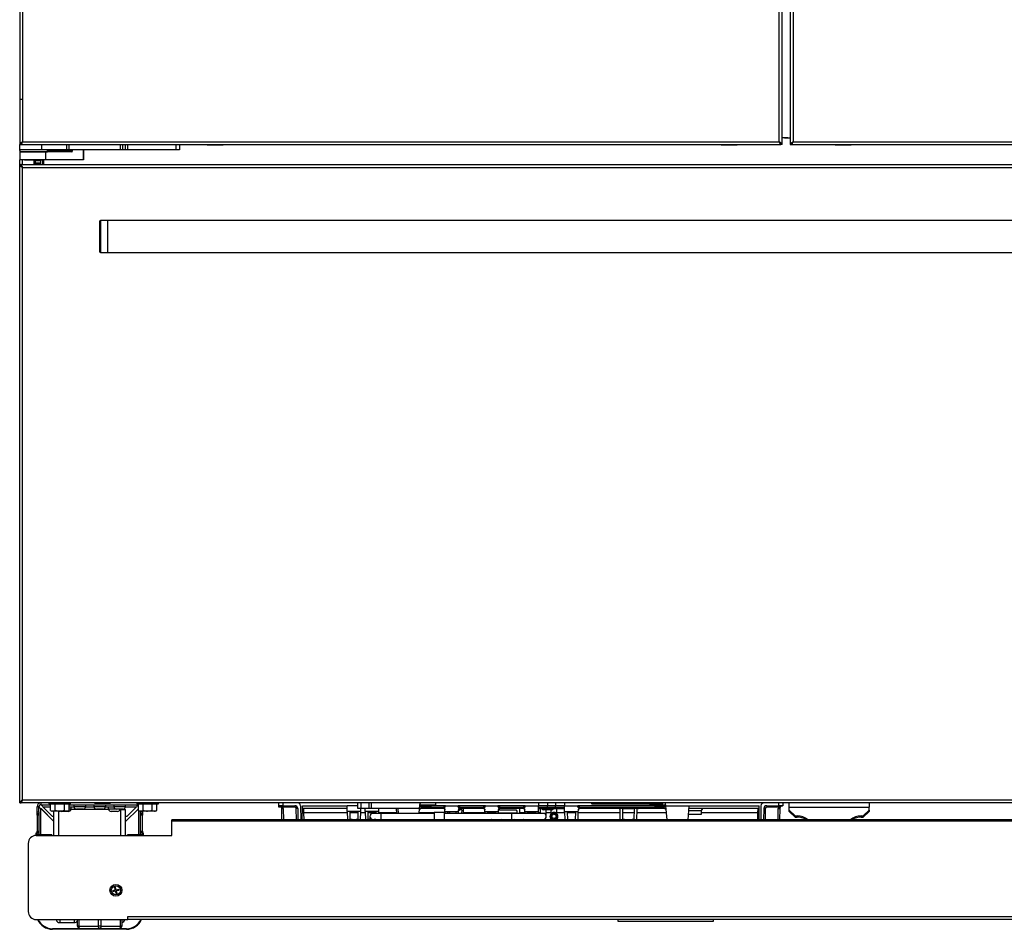
# Model space of a CAD drawing. Units: inches. Extents: x 14 to 143, y 18 to 143.
# Drawn here: x 54 to 85, y 18 to 46 of the extents above; entities that cross this region are included whole.
import ezdxf

# ---------------------------------------------------------------- set-up
doc = ezdxf.new("R2010")
doc.units = ezdxf.units.IN
doc.header["$MEASUREMENT"] = 0

msp = doc.modelspace()

# ---------------------------------------------------------------- linework, layer by layer
at = {"color": 7, "linetype": 'Continuous', "lineweight": 25}
for p, q in [((54.06, 92.813), (54.06, 42.188)), ((77.932, 42.19), (77.932, 92.811)), ((78.189, 92.811), (78.189, 42.19)), ((54.149, 92.724), (54.149, 42.277)), ((77.843, 42.277), (77.843, 92.724)), ((78.278, 92.724), (78.278, 42.277)), ((54.067, 43.617), (54.15, 43.617)), ((54.124, 42.24), (54.12, 42.243)), ((54.149, 42.277), (77.843, 42.277)), ((78.11, 42.402), (77.934, 42.402)), ((78.011, 42.402), (78.187, 42.402)), ((78.278, 42.277), (101.972, 42.277)), ((54.06, 42.188), (54.096, 42.188)), ((54.06, 42.024), (54.06, 42.188)), ((54.75, 42.024), (54.06, 42.024)), ((54.061, 42.024), (54.061, 41.964)), ((54.061, 41.999), (54.061, 42.024)), ((54.061, 41.964), (54.936, 41.964)), ((54.061, 41.964), (54.061, 41.959)), ((54.061, 41.959), (54.061, 41.709)), ((54.873, 41.959), (54.061, 41.959)), ((54.098, 42.199), (54.098, 42.188)), ((54.098, 42.188), (77.894, 42.188)), ((54.75, 42.024), (54.75, 42.188)), ((55.539, 42.024), (54.75, 42.024)), ((54.873, 41.959), (54.873, 41.709)), ((55.696, 41.959), (54.873, 41.959)), ((54.936, 41.964), (54.936, 42.024)), ((55.539, 42.024), (55.539, 42.188)), ((55.596, 42.024), (55.539, 42.024)), ((55.596, 42.188), (55.596, 42.024)), ((57.213, 42.024), (55.596, 42.024)), ((55.663, 41.999), (55.663, 42.024)), ((55.71, 41.999), (55.663, 41.999)), ((55.71, 41.999), (55.71, 42.024)), ((56.056, 41.709), (56.056, 42.024)), ((57.213, 42.024), (57.213, 42.188)), ((57.276, 42.024), (57.213, 42.024)), ((57.276, 42.188), (57.276, 42.024)), ((57.37, 42.024), (57.276, 42.024)), ((57.37, 42.024), (57.37, 42.188)), ((57.435, 42.024), (57.37, 42.024)), ((57.435, 42.188), (57.435, 42.024)), ((58.96, 42.024), (57.435, 42.024)), ((58.96, 42.024), (58.96, 42.188)), ((59.06, 42.024), (58.96, 42.024)), ((59.06, 42.188), (59.06, 42.024)), ((59.935, 42.188), (59.935, 42.183)), ((59.935, 42.183), (60.435, 42.183)), ((60.435, 42.183), (60.435, 42.188)), ((76.028, 42.188), (76.028, 42.183)), ((76.028, 42.183), (76.528, 42.183)), ((76.528, 42.183), (76.528, 42.188)), ((77.894, 42.188), (77.894, 42.198)), ((77.896, 42.188), (77.894, 42.188)), ((77.932, 42.188), (77.896, 42.188)), ((78.19, 42.188), (78.226, 42.188)), ((78.226, 42.188), (78.227, 42.188)), ((78.227, 42.188), (78.227, 42.201)), ((78.227, 42.188), (102.023, 42.188)), ((79.594, 42.188), (79.594, 42.183)), ((79.594, 42.183), (80.094, 42.183)), ((80.094, 42.183), (80.094, 42.188)), ((54.061, 41.563), (54.061, 41.709)), ((54.873, 41.709), (54.061, 41.709)), ((54.211, 41.709), (54.211, 41.705)), ((54.786, 41.705), (54.211, 41.705)), ((54.515, 41.705), (54.515, 41.563)), ((54.55, 41.684), (54.55, 41.705)), ((54.714, 41.684), (54.55, 41.684)), ((54.55, 41.684), (54.55, 41.621)), ((54.714, 41.705), (54.714, 41.684)), ((54.714, 41.684), (54.714, 41.621)), ((54.786, 41.705), (54.786, 41.709)), ((54.811, 41.709), (54.811, 41.563)), ((56.055, 41.709), (54.873, 41.709)), ((56.055, 41.709), (56.056, 41.709)), ((54.061, 21.563), (54.061, 41.563)), ((54.061, 41.563), (54.097, 41.563)), ((54.099, 41.563), (54.097, 41.563)), ((54.099, 41.552), (54.099, 41.563)), ((54.099, 41.563), (102.023, 41.563)), ((54.15, 21.652), (54.15, 41.474)), ((54.15, 41.474), (101.972, 41.474)), ((54.55, 41.621), (54.714, 41.621)), ((54.55, 41.601), (54.55, 41.621)), ((54.714, 41.601), (54.55, 41.601)), ((54.55, 41.601), (54.55, 41.563)), ((54.711, 41.563), (54.711, 41.575)), ((54.714, 41.621), (54.714, 41.601)), ((54.714, 41.601), (54.714, 41.575)), ((56.561, 39.783), (56.561, 39.775)), ((56.811, 39.813), (56.591, 39.813)), ((99.311, 39.813), (56.811, 39.813)), ((56.811, 39.813), (56.811, 38.813)), ((56.811, 39.813), (56.811, 39.804)), ((56.811, 39.804), (56.811, 38.813)), ((56.561, 39.775), (56.561, 38.843)), ((56.591, 38.813), (56.811, 38.813)), ((56.811, 38.813), (99.311, 38.813)), ((101.972, 21.652), (54.15, 21.652)), ((54.061, 21.563), (54.097, 21.563)), ((54.097, 21.563), (54.099, 21.563)), ((54.099, 21.574), (54.099, 21.563)), ((102.023, 21.563), (54.099, 21.563)), ((54.664, 21.443), (54.604, 21.443)), ((54.604, 21.282), (54.604, 21.443)), ((54.604, 21.282), (54.664, 21.282)), ((54.604, 21.229), (54.604, 21.282)), ((54.664, 21.282), (54.664, 21.443)), ((54.664, 21.282), (54.664, 21.229)), ((54.724, 21.563), (54.724, 21.503)), ((54.724, 21.503), (55.028, 21.503)), ((54.726, 21.381), (54.728, 21.381)), ((54.726, 21.381), (55.129, 20.977)), ((54.728, 21.381), (55.129, 20.98)), ((54.784, 21.443), (55.08, 21.147)), ((54.978, 21.563), (54.978, 21.536)), ((54.978, 21.536), (55.654, 21.536)), ((55.028, 21.328), (55.028, 21.536)), ((55.028, 21.328), (55.066, 21.306)), ((55.028, 21.328), (55.1, 21.306)), ((55.1, 21.306), (55.066, 21.306)), ((55.316, 21.306), (55.1, 21.306)), ((55.129, 20.544), (55.129, 21.306)), ((55.172, 21.328), (55.172, 21.536)), ((55.533, 21.306), (55.316, 21.306)), ((55.585, 21.295), (55.385, 21.295)), ((55.461, 21.328), (55.461, 21.536)), ((55.461, 21.328), (55.533, 21.306)), ((55.566, 21.306), (55.533, 21.306)), ((55.566, 21.306), (55.605, 21.328)), ((55.605, 21.328), (55.605, 21.536)), ((55.605, 21.503), (57.778, 21.503)), ((55.758, 21.428), (55.605, 21.428)), ((55.671, 21.362), (55.605, 21.362)), ((55.654, 21.536), (55.654, 21.563)), ((55.671, 21.362), (55.671, 21.428)), ((55.755, 21.503), (55.755, 21.437)), ((56.128, 21.437), (55.755, 21.437)), ((56.041, 21.37), (55.841, 21.37)), ((56.383, 21.428), (56.125, 21.428)), ((56.128, 21.437), (56.128, 21.503)), ((56.38, 21.503), (56.38, 21.437)), ((56.753, 21.437), (56.38, 21.437)), ((56.402, 21.563), (56.402, 21.558)), ((56.402, 21.558), (56.902, 21.558)), ((56.666, 21.37), (56.466, 21.37)), ((57.008, 21.428), (56.75, 21.428)), ((56.753, 21.437), (56.753, 21.503)), ((56.836, 21.428), (56.836, 21.362)), ((57.209, 21.362), (56.836, 21.362)), ((56.902, 21.558), (56.902, 21.563)), ((57.123, 21.295), (56.923, 21.295)), ((57.005, 21.503), (57.005, 21.437)), ((57.378, 21.437), (57.005, 21.437)), ((57.291, 21.37), (57.091, 21.37)), ((57.209, 21.362), (57.209, 21.37)), ((57.244, 21.354), (57.229, 21.354)), ((57.229, 21.354), (57.229, 21.353)), ((57.229, 21.353), (57.378, 21.353)), ((57.244, 21.37), (57.244, 21.354)), ((57.378, 21.437), (57.378, 21.503)), ((57.778, 21.379), (57.378, 20.98)), ((57.778, 21.377), (57.378, 20.977)), ((57.378, 20.544), (57.378, 21.353)), ((57.427, 21.147), (57.723, 21.443)), ((57.728, 21.563), (57.728, 21.536)), ((57.728, 21.536), (58.404, 21.536)), ((57.778, 21.328), (57.778, 21.536)), ((57.778, 21.328), (57.816, 21.306)), ((57.778, 21.328), (57.85, 21.306)), ((57.85, 21.306), (57.816, 21.306)), ((57.843, 21.306), (57.843, 21.282)), ((57.843, 21.282), (57.903, 21.282)), ((57.843, 21.229), (57.843, 21.282)), ((58.066, 21.306), (57.85, 21.306)), ((57.903, 21.306), (57.903, 21.282)), ((57.903, 21.282), (57.903, 21.229)), ((57.922, 21.328), (57.922, 21.536)), ((58.283, 21.306), (58.066, 21.306)), ((58.211, 21.328), (58.211, 21.536)), ((58.211, 21.328), (58.283, 21.306)), ((58.316, 21.306), (58.283, 21.306)), ((58.316, 21.306), (58.355, 21.328)), ((58.355, 21.328), (58.355, 21.536)), ((58.404, 21.536), (58.404, 21.563)), ((62.175, 21.473), (62.175, 21.563)), ((62.3, 21.473), (62.175, 21.473)), ((62.175, 21.46), (62.175, 21.473)), ((62.175, 21.423), (62.175, 21.46)), ((62.258, 21.423), (62.175, 21.423)), ((62.274, 21.033), (62.268, 21.384)), ((62.3, 21.563), (62.3, 21.473)), ((62.3, 21.473), (62.678, 21.473)), ((62.678, 21.428), (62.305, 21.428)), ((62.678, 21.473), (62.678, 21.428)), ((62.768, 21.384), (62.774, 21.033)), ((62.856, 21.474), (62.864, 21.033)), ((62.909, 21.033), (62.916, 21.473)), ((64.317, 21.383), (62.915, 21.383)), ((62.916, 21.473), (64.315, 21.473)), ((64.653, 21.473), (64.315, 21.473)), ((64.319, 21.291), (64.315, 21.473)), ((64.74, 21.291), (64.319, 21.291)), ((64.319, 21.291), (64.323, 21.033)), ((64.405, 21.291), (64.405, 21.291)), ((64.41, 21.044), (64.405, 21.291)), ((64.405, 21.291), (64.405, 21.291)), ((64.653, 21.291), (64.649, 21.044)), ((64.653, 21.383), (64.653, 21.563)), ((64.753, 21.383), (64.653, 21.383)), ((64.653, 21.291), (64.653, 21.291)), ((64.653, 21.291), (64.653, 21.291)), ((64.735, 21.033), (64.74, 21.291)), ((64.74, 21.291), (64.741, 21.383)), ((64.753, 21.383), (64.753, 21.563)), ((65.007, 21.383), (64.753, 21.383)), ((64.883, 21.291), (64.881, 21.383)), ((65.304, 21.291), (64.883, 21.291)), ((64.883, 21.291), (64.887, 21.033)), ((64.974, 21.044), (64.969, 21.291)), ((65.007, 21.383), (65.007, 21.563)), ((65.073, 21.383), (65.007, 21.383)), ((65.073, 21.383), (65.073, 21.563)), ((66.584, 21.383), (65.073, 21.383)), ((65.217, 21.291), (65.216, 21.233)), ((65.303, 21.233), (65.304, 21.291)), ((65.304, 21.291), (65.305, 21.383)), ((65.871, 21.233), (65.858, 21.383)), ((66.571, 21.233), (66.584, 21.383)), ((66.584, 21.383), (66.6, 21.563)), ((66.594, 21.5), (66.595, 21.5)), ((66.601, 21.563), (66.595, 21.5)), ((66.595, 21.5), (67.079, 21.503)), ((66.838, 21.473), (66.619, 21.473)), ((66.632, 21.424), (66.625, 21.383)), ((67.33, 21.383), (66.625, 21.383)), ((66.634, 21.445), (66.632, 21.424)), ((66.632, 21.424), (67.388, 21.424)), ((66.634, 21.445), (66.634, 21.473)), ((66.838, 21.445), (66.634, 21.445)), ((66.838, 21.445), (66.838, 21.473)), ((67.392, 21.473), (66.991, 21.473)), ((67.084, 21.563), (67.079, 21.503)), ((67.33, 21.383), (67.328, 21.424)), ((67.388, 21.424), (67.328, 21.424)), ((67.376, 21.278), (67.375, 21.347)), ((67.804, 21.278), (67.376, 21.278)), ((67.376, 21.278), (67.377, 21.233)), ((67.388, 21.424), (67.392, 21.473)), ((67.388, 21.424), (67.388, 21.424)), ((67.392, 21.473), (67.788, 21.473)), ((67.467, 21.233), (67.466, 21.278)), ((67.714, 21.278), (67.713, 21.233)), ((68.642, 21.473), (67.788, 21.473)), ((67.792, 21.424), (67.788, 21.473)), ((67.852, 21.424), (67.792, 21.424)), ((67.792, 21.424), (68.638, 21.424)), ((67.792, 21.424), (67.792, 21.424)), ((67.803, 21.233), (67.804, 21.278)), ((67.804, 21.278), (67.805, 21.347)), ((67.852, 21.424), (67.85, 21.383)), ((68.58, 21.383), (67.85, 21.383)), ((67.962, 21.303), (67.962, 21.383)), ((68.58, 21.383), (68.578, 21.424)), ((68.638, 21.424), (68.578, 21.424)), ((68.626, 21.278), (68.625, 21.347)), ((69.054, 21.278), (68.626, 21.278)), ((68.626, 21.278), (68.627, 21.233)), ((68.638, 21.424), (68.642, 21.473)), ((68.638, 21.424), (68.638, 21.424)), ((68.642, 21.473), (69.038, 21.473)), ((68.717, 21.233), (68.716, 21.278)), ((68.946, 21.238), (68.946, 21.278)), ((68.964, 21.278), (68.963, 21.233)), ((69.892, 21.473), (69.038, 21.473)), ((69.042, 21.424), (69.038, 21.473)), ((69.102, 21.424), (69.042, 21.424)), ((69.042, 21.424), (69.888, 21.424)), ((69.042, 21.424), (69.042, 21.424)), ((69.053, 21.233), (69.054, 21.278)), ((69.054, 21.278), (69.055, 21.347)), ((69.066, 21.34), (69.606, 21.34)), ((69.102, 21.424), (69.1, 21.383)), ((69.83, 21.383), (69.1, 21.383)), ((69.636, 21.238), (69.636, 21.296)), ((69.726, 21.238), (69.726, 21.383)), ((69.83, 21.383), (69.828, 21.424)), ((69.888, 21.424), (69.828, 21.424)), ((69.876, 21.278), (69.875, 21.347)), ((70.304, 21.278), (69.876, 21.278)), ((69.876, 21.278), (69.877, 21.233)), ((69.888, 21.424), (69.892, 21.473)), ((69.888, 21.424), (69.888, 21.424)), ((69.892, 21.473), (70.308, 21.473)), ((69.967, 21.233), (69.966, 21.278)), ((70.214, 21.278), (70.213, 21.233)), ((70.303, 21.233), (70.304, 21.278)), ((70.304, 21.278), (70.308, 21.473)), ((70.306, 21.383), (70.582, 21.383)), ((70.307, 21.424), (70.591, 21.424)), ((70.308, 21.563), (70.308, 21.473)), ((70.59, 21.473), (70.308, 21.473)), ((70.363, 21.383), (70.363, 21.233)), ((70.597, 21.34), (70.471, 21.34)), ((70.55, 21.139), (70.55, 21.34)), ((70.582, 21.383), (70.604, 21.383)), ((70.59, 21.563), (70.59, 21.473)), ((70.84, 21.473), (70.59, 21.473)), ((70.591, 21.424), (70.59, 21.473)), ((70.591, 21.424), (70.839, 21.424)), ((70.722, 21.34), (70.597, 21.34)), ((70.604, 21.383), (70.628, 21.383)), ((70.628, 21.383), (70.802, 21.383)), ((70.697, 21.34), (70.697, 21.222)), ((70.802, 21.383), (70.826, 21.383)), ((70.826, 21.383), (70.848, 21.383)), ((70.839, 21.424), (70.84, 21.473)), ((70.839, 21.424), (71.123, 21.424)), ((70.84, 21.563), (70.84, 21.473)), ((71.122, 21.473), (70.84, 21.473)), ((70.848, 21.383), (71.124, 21.383)), ((70.885, 21.222), (70.885, 21.383)), ((71.122, 21.563), (71.122, 21.473)), ((71.126, 21.278), (71.122, 21.473)), ((71.122, 21.473), (71.538, 21.473)), ((71.554, 21.278), (71.126, 21.278)), ((71.126, 21.278), (71.13, 21.033)), ((71.221, 21.033), (71.216, 21.278)), ((71.464, 21.278), (71.46, 21.033)), ((71.542, 21.424), (71.538, 21.473)), ((73.889, 21.473), (71.538, 21.473)), ((71.542, 21.424), (74.247, 21.424)), ((71.602, 21.424), (71.542, 21.424)), ((71.542, 21.424), (71.542, 21.424)), ((71.55, 21.033), (71.554, 21.278)), ((71.554, 21.278), (71.555, 21.347)), ((71.602, 21.424), (71.6, 21.383)), ((72.804, 21.383), (71.6, 21.383)), ((71.6, 21.383), (71.6, 21.383)), ((71.969, 21.563), (71.969, 21.543)), ((71.969, 21.543), (71.989, 21.523)), ((71.969, 21.543), (72.178, 21.543)), ((74.179, 21.523), (71.989, 21.523)), ((72.178, 21.561), (72.178, 21.563)), ((72.178, 21.561), (72.178, 21.563)), ((72.178, 21.561), (72.178, 21.561)), ((72.328, 21.561), (72.178, 21.561)), ((73.99, 21.559), (72.178, 21.559)), ((72.178, 21.559), (72.178, 21.543)), ((72.178, 21.543), (73.99, 21.543)), ((72.178, 21.543), (72.178, 21.526)), ((73.99, 21.526), (72.178, 21.526)), ((72.328, 21.563), (72.328, 21.561)), ((72.328, 21.563), (72.328, 21.561)), ((72.328, 21.561), (72.328, 21.561)), ((73.84, 21.561), (72.328, 21.561)), ((72.966, 21.383), (72.804, 21.383)), ((72.845, 21.383), (72.849, 21.36)), ((72.849, 21.36), (72.854, 21.033)), ((72.943, 21.379), (72.943, 21.383)), ((72.949, 21.039), (72.943, 21.379)), ((72.973, 21.383), (73.268, 21.383)), ((73.429, 21.383), (73.275, 21.383)), ((73.299, 21.379), (73.293, 21.039)), ((73.298, 21.383), (73.299, 21.379)), ((73.387, 21.033), (73.393, 21.361)), ((73.393, 21.361), (73.396, 21.383)), ((74.254, 21.383), (73.437, 21.383)), ((73.801, 21.503), (74.284, 21.5)), ((73.84, 21.561), (73.84, 21.563)), ((73.84, 21.561), (73.84, 21.563)), ((73.84, 21.561), (73.84, 21.561)), ((73.99, 21.561), (73.84, 21.561)), ((73.99, 21.563), (73.99, 21.561)), ((73.99, 21.561), (73.99, 21.563)), ((73.99, 21.561), (73.99, 21.561)), ((73.99, 21.559), (73.99, 21.543)), ((73.99, 21.543), (73.99, 21.526)), ((73.99, 21.543), (74.199, 21.543)), ((74.26, 21.473), (74.042, 21.473)), ((74.042, 21.473), (74.042, 21.445)), ((74.245, 21.445), (74.042, 21.445)), ((74.179, 21.523), (74.199, 21.543)), ((74.199, 21.543), (74.199, 21.563)), ((74.245, 21.473), (74.245, 21.445)), ((74.247, 21.424), (74.245, 21.445)), ((74.254, 21.383), (74.247, 21.424)), ((74.285, 21.496), (74.286, 21.488)), ((74.286, 21.488), (74.288, 21.473)), ((74.288, 21.473), (75.03, 21.473)), ((74.288, 21.473), (74.326, 21.033)), ((74.991, 21.033), (75.03, 21.473)), ((75.017, 21.323), (75.186, 21.323)), ((77.215, 21.383), (75.022, 21.383)), ((75.03, 21.473), (77.213, 21.473)), ((75.186, 21.323), (75.416, 21.323)), ((75.412, 21.213), (75.416, 21.323)), ((75.416, 21.323), (75.453, 21.383)), ((77.221, 21.033), (77.213, 21.473)), ((77.273, 21.474), (77.266, 21.033)), ((77.362, 21.384), (77.356, 21.033)), ((77.452, 21.473), (77.83, 21.473)), ((77.452, 21.473), (77.452, 21.428)), ((77.825, 21.428), (77.452, 21.428)), ((77.83, 21.473), (77.83, 21.563)), ((77.955, 21.473), (77.83, 21.473)), ((77.862, 21.384), (77.856, 21.033)), ((77.955, 21.563), (77.955, 21.473)), ((78.159, 21.425), (78.159, 21.563)), ((78.159, 21.329), (78.159, 21.425)), ((78.159, 21.425), (80.659, 21.425)), ((78.159, 21.329), (78.347, 21.152)), ((78.159, 21.293), (78.159, 21.329)), ((78.347, 21.116), (78.159, 21.293)), ((80.471, 21.152), (80.659, 21.329)), ((80.659, 21.293), (80.471, 21.116)), ((80.659, 21.563), (80.659, 21.425)), ((80.659, 21.329), (80.659, 21.425)), ((80.659, 21.329), (80.659, 21.293)), ((54.604, 21.229), (54.664, 21.229)), ((54.604, 21.176), (54.604, 21.229)), ((54.664, 21.176), (54.604, 21.176)), ((54.604, 21.176), (54.604, 20.676)), ((54.664, 21.229), (54.664, 21.176)), ((54.664, 21.176), (54.664, 20.676)), ((55.08, 21.147), (55.129, 21.147)), ((57.378, 21.147), (57.427, 21.147)), ((57.843, 21.229), (57.903, 21.229)), ((57.843, 21.176), (57.843, 21.229)), ((57.903, 21.176), (57.843, 21.176)), ((57.843, 20.676), (57.843, 21.176)), ((57.903, 21.229), (57.903, 21.176)), ((57.903, 20.676), (57.903, 21.176)), ((97.296, 21.033), (58.826, 21.033)), ((58.826, 20.992), (58.826, 21.033)), ((97.296, 20.992), (58.826, 20.992)), ((58.826, 20.544), (58.826, 20.992)), ((64.467, 21.044), (64.41, 21.044)), ((64.462, 21.033), (64.467, 21.044)), ((64.592, 21.044), (64.596, 21.033)), ((64.649, 21.044), (64.592, 21.044)), ((65.031, 21.044), (64.974, 21.044)), ((65.026, 21.033), (65.031, 21.044)), ((65.027, 21.139), (65.027, 21.044)), ((65.37, 21.233), (65.12, 21.233)), ((65.12, 21.046), (65.37, 21.046)), ((65.156, 21.044), (65.16, 21.033)), ((65.213, 21.044), (65.156, 21.044)), ((65.213, 21.046), (65.213, 21.044)), ((65.299, 21.033), (65.299, 21.046)), ((67.042, 21.233), (65.37, 21.233)), ((65.37, 21.046), (67.042, 21.046)), ((65.888, 21.033), (65.887, 21.046)), ((66.553, 21.033), (66.555, 21.046)), ((67.352, 21.265), (67.042, 21.265)), ((67.042, 21.265), (67.042, 21.033)), ((67.352, 21.265), (67.352, 21.033)), ((69.456, 21.233), (67.352, 21.233)), ((67.352, 21.046), (69.456, 21.046)), ((67.38, 21.046), (67.38, 21.033)), ((67.467, 21.257), (67.472, 21.233)), ((67.471, 21.033), (67.47, 21.046)), ((67.71, 21.046), (67.71, 21.033)), ((67.8, 21.033), (67.8, 21.046)), ((68.63, 21.046), (68.63, 21.033)), ((68.721, 21.033), (68.72, 21.046)), ((68.804, 21.046), (68.803, 21.033)), ((68.946, 21.238), (68.903, 21.238)), ((68.946, 21.238), (68.963, 21.238)), ((68.96, 21.046), (68.96, 21.033)), ((69.05, 21.033), (69.05, 21.046)), ((69.636, 21.238), (69.054, 21.238)), ((70.456, 21.233), (69.456, 21.233)), ((69.456, 21.046), (70.456, 21.046)), ((69.636, 21.238), (69.726, 21.238)), ((69.768, 21.238), (69.726, 21.238)), ((69.868, 21.033), (69.867, 21.046)), ((69.88, 21.046), (69.88, 21.033)), ((69.971, 21.033), (69.97, 21.046)), ((70.21, 21.046), (70.21, 21.033)), ((70.3, 21.033), (70.3, 21.046)), ((72.999, 21.039), (72.949, 21.039)), ((72.996, 21.033), (72.999, 21.039)), ((73.243, 21.039), (73.245, 21.033)), ((73.293, 21.039), (73.243, 21.039)), ((75.007, 21.213), (75.186, 21.213)), ((75.186, 21.213), (75.412, 21.213)), ((78.347, 21.152), (78.409, 21.152)), ((78.347, 21.152), (78.347, 21.116)), ((78.347, 21.116), (78.409, 21.116)), ((78.409, 21.152), (78.409, 21.116)), ((80.409, 21.152), (80.471, 21.152)), ((80.409, 21.152), (80.409, 21.116)), ((80.409, 21.116), (80.471, 21.116)), ((80.471, 21.116), (80.471, 21.152)), ((54.604, 20.676), (54.664, 20.676)), ((54.604, 20.624), (54.604, 20.676)), ((54.664, 20.676), (54.664, 20.624)), ((57.843, 20.676), (57.903, 20.676)), ((57.843, 20.624), (57.843, 20.676)), ((57.903, 20.676), (57.903, 20.624)), ((54.571, 20.544), (54.571, 20.62)), ((54.571, 20.62), (54.591, 20.62)), ((54.576, 20.544), (58.826, 20.544)), ((54.591, 20.544), (54.591, 20.62)), ((54.664, 20.624), (54.604, 20.624)), ((54.604, 20.571), (54.604, 20.624)), ((54.664, 20.571), (54.604, 20.571)), ((54.604, 20.544), (54.604, 20.571)), ((54.664, 20.624), (54.664, 20.571)), ((54.664, 20.544), (54.664, 20.571)), ((54.808, 20.562), (54.664, 20.562)), ((55.066, 20.562), (54.808, 20.562)), ((55.066, 20.562), (55.066, 20.544)), ((57.441, 20.544), (57.441, 20.562)), ((57.7, 20.562), (57.441, 20.562)), ((57.843, 20.562), (57.7, 20.562)), ((57.903, 20.624), (57.843, 20.624)), ((57.843, 20.571), (57.843, 20.624)), ((57.903, 20.571), (57.843, 20.571)), ((57.843, 20.571), (57.843, 20.544)), ((57.903, 20.624), (57.903, 20.571)), ((57.903, 20.62), (57.923, 20.62)), ((57.903, 20.571), (57.903, 20.544)), ((57.923, 20.62), (57.923, 20.544)), ((54.326, 20.294), (54.326, 18.158)), ((56.973, 18.815), (57.055, 18.835)), ((57.055, 18.835), (57.036, 18.917)), ((57.084, 18.841), (57.065, 18.924)), ((57.084, 18.841), (57.166, 18.861)), ((57.091, 18.812), (57.173, 18.831)), ((57.11, 18.73), (57.091, 18.812)), ((56.979, 18.786), (57.062, 18.805)), ((57.081, 18.723), (57.062, 18.805)), ((54.576, 17.908), (57.451, 17.908)), ((55.873, 17.695), (55.873, 17.908)), ((57.258, 17.908), (57.258, 17.695)), ((57.451, 17.997), (98.671, 17.997)), ((57.451, 17.908), (57.451, 17.997)), ((98.671, 17.908), (57.451, 17.908)), ((72.787, 17.908), (72.787, 17.854)), ((75.787, 17.854), (75.787, 17.908)), ((55.948, 17.62), (55.091, 17.62)), ((57.403, 17.6), (55.091, 17.6)), ((55.322, 17.812), (55.772, 17.812)), ((55.839, 17.831), (55.873, 17.831)), ((55.839, 17.831), (55.873, 17.831)), ((55.911, 17.695), (55.873, 17.695)), ((55.911, 17.695), (56.528, 17.695)), ((56.566, 17.62), (55.948, 17.62)), ((56.603, 17.695), (56.528, 17.695)), ((57.183, 17.62), (56.566, 17.62)), ((56.603, 17.695), (57.221, 17.695)), ((57.403, 17.62), (57.183, 17.62)), ((57.258, 17.695), (57.221, 17.695)), ((72.787, 17.854), (75.787, 17.854))]:
    msp.add_line(p, q, dxfattribs=at)
at = {"color": 8, "linetype": 'Continuous', "lineweight": 25}
for p, q in [((55.663, 41.999), (54.936, 41.999)), ((56.055, 42.024), (56.055, 41.709)), ((54.137, 41.709), (54.137, 41.563)), ((54.498, 41.705), (54.498, 41.563)), ((54.542, 41.563), (54.542, 41.705)), ((54.781, 41.563), (54.781, 41.705)), ((56.591, 39.813), (56.591, 39.804)), ((56.591, 39.804), (56.591, 38.813)), ((54.726, 20.562), (54.726, 21.381)), ((54.784, 21.443), (55.028, 21.443)), ((55.279, 21.306), (55.279, 20.544)), ((56.839, 21.353), (55.669, 21.353)), ((57.229, 21.353), (57.207, 21.353)), ((57.229, 20.544), (57.229, 21.353)), ((57.378, 21.443), (57.723, 21.443)), ((57.781, 21.326), (57.781, 20.562)), ((62.222, 21.46), (62.175, 21.46)), ((62.313, 21.385), (62.319, 21.033)), ((62.729, 21.033), (62.723, 21.384)), ((62.947, 21.383), (62.95, 21.253)), ((65.903, 21.383), (65.916, 21.233)), ((73.801, 21.503), (73.799, 21.523)), ((77.179, 21.253), (77.182, 21.383)), ((77.407, 21.384), (77.401, 21.033)), ((77.811, 21.033), (77.817, 21.385)), ((62.95, 21.253), (62.954, 21.033)), ((64.319, 21.253), (62.95, 21.253)), ((64.652, 21.253), (64.406, 21.253)), ((64.883, 21.253), (64.739, 21.253)), ((65.216, 21.253), (64.97, 21.253)), ((65.869, 21.253), (65.303, 21.253)), ((65.37, 21.233), (65.37, 21.139)), ((65.37, 21.139), (65.37, 21.046)), ((65.932, 21.046), (65.933, 21.033)), ((67.042, 21.253), (66.573, 21.253)), ((67.376, 21.253), (67.352, 21.253)), ((67.468, 21.253), (67.467, 21.253)), ((68.626, 21.253), (67.957, 21.253)), ((68.946, 21.253), (68.717, 21.253)), ((68.863, 21.033), (68.863, 21.046)), ((68.919, 21.046), (68.908, 21.033)), ((69.196, 21.033), (69.141, 21.046)), ((69.456, 21.233), (69.456, 21.046)), ((69.549, 21.046), (69.471, 21.033)), ((69.876, 21.253), (69.726, 21.253)), ((69.75, 21.033), (69.738, 21.046)), ((69.763, 21.033), (69.752, 21.046)), ((70.213, 21.253), (69.967, 21.253)), ((70.363, 21.253), (70.304, 21.253)), ((70.697, 21.253), (70.55, 21.253)), ((71.126, 21.253), (70.885, 21.253)), ((71.463, 21.253), (71.217, 21.253)), ((72.85, 21.253), (71.554, 21.253)), ((73.296, 21.253), (72.945, 21.253)), ((74.307, 21.253), (73.391, 21.253)), ((77.179, 21.253), (75.413, 21.253)), ((77.176, 21.033), (77.179, 21.253)), ((54.808, 20.544), (54.808, 20.562)), ((57.7, 20.562), (57.7, 20.544)), ((55.322, 17.908), (55.322, 17.812)), ((55.772, 17.844), (55.772, 17.908)), ((55.911, 17.908), (55.911, 17.695)), ((56.528, 17.695), (56.528, 17.908)), ((56.603, 17.908), (56.603, 17.695)), ((57.221, 17.695), (57.221, 17.908)), ((55.772, 17.812), (55.772, 17.844))]:
    msp.add_line(p, q, dxfattribs=at)
at = {"color": 7, "linetype": 'Continuous', "lineweight": 25, "flags": 128}
for points in [[(67.514, 21.278), (67.517, 21.262), (67.525, 21.233)], [(55.911, 17.695), (55.912, 17.681), (55.914, 17.667), (55.917, 17.654), (55.922, 17.642), (55.927, 17.633), (55.934, 17.626), (55.941, 17.622), (55.948, 17.62)], [(56.566, 17.62), (56.558, 17.622), (56.551, 17.626), (56.545, 17.633), (56.539, 17.642), (56.535, 17.654), (56.531, 17.667), (56.529, 17.681), (56.528, 17.695)], [(56.603, 17.695), (56.603, 17.681), (56.6, 17.667), (56.597, 17.654), (56.592, 17.642), (56.587, 17.633), (56.58, 17.626), (56.573, 17.622), (56.566, 17.62)], [(57.183, 17.62), (57.191, 17.622), (57.198, 17.626), (57.204, 17.633), (57.21, 17.642), (57.214, 17.654), (57.218, 17.667), (57.22, 17.681), (57.221, 17.695)]]:
    msp.add_lwpolyline(points, dxfattribs=at)
at = {"color": 8, "linetype": 'Continuous', "lineweight": 25, "flags": 128}
for points in [[(68.908, 21.033), (68.906, 21.04), (68.904, 21.046)], [(69.763, 21.033), (69.765, 21.04), (69.768, 21.046)]]:
    msp.add_lwpolyline(points, dxfattribs=at)
at = {"color": 7, "linetype": 'Continuous', "lineweight": 25}
for centre, radius in [((70.791, 21.139), 0.097), ((70.791, 21.139), 0.0657), ((57.073, 18.823), 0.186), ((57.073, 18.823), 0.143)]:
    msp.add_circle(centre, radius, dxfattribs=at)
for centre, radius, start, end in [((54.229, 41.944), 0.02, 48.5904, 90), ((54.767, 41.944), 0.02, 90, 131.4096), ((56.591, 39.783), 0.03, 90, 180), ((56.591, 38.843), 0.03, 180, 270), ((54.724, 21.443), 0.12, 90, 180), ((54.724, 21.443), 0.06, 90, 180), ((55.385, 21.384), 0.0893, 241.6612, 270), ((55.585, 21.384), 0.0893, 270, 345.6573), ((55.841, 21.459), 0.0893, 194.3427, 270), ((56.041, 21.459), 0.0893, 270, 345.6573), ((56.466, 21.459), 0.0893, 194.3427, 270), ((56.666, 21.459), 0.0893, 270, 345.6573), ((56.923, 21.384), 0.0893, 194.3427, 270), ((57.091, 21.459), 0.0893, 194.3427, 270), ((57.123, 21.384), 0.0893, 270, 345.6573), ((57.291, 21.459), 0.0893, 270, 345.6573), ((61.831, 22.709), 1.365, 288.4119, 290.2949), ((62.178, 21.383), 0.09, 1, 19.8252), ((62.279, 22.674), 1.289, 269.5003, 271.4997), ((62.178, 21.382), 0.135, 1, 19.8252), ((62.678, 21.383), 0.09, 1, 90), ((62.678, 21.383), 0.045, 1, 90), ((62.757, 20.095), 1.289, 89.5003, 91.4997), ((62.766, 21.473), 0.09, 1, 90), ((66.61, 21.294), 0.132, 80.1973, 99.8027), ((66.619, 21.443), 0.03, 90, 175), ((67.712, 21.303), 0.2, 339.595, 23.6117), ((67.712, 21.303), 0.25, 343.804, 18.6888), ((70.471, 21.401), 0.061, 196.9778, 270), ((70.722, 21.401), 0.061, 270, 343.0222), ((74.27, 21.294), 0.132, 80.1973, 99.8027), ((74.26, 21.443), 0.03, 5, 90), ((77.363, 21.473), 0.09, 90, 179), ((77.452, 21.383), 0.09, 90, 179), ((77.373, 20.095), 1.289, 88.5003, 90.4997), ((77.452, 21.383), 0.045, 90, 179), ((77.952, 21.382), 0.135, 160.1748, 179), ((77.85, 22.674), 1.289, 268.5003, 270.4997), ((78.298, 22.709), 1.365, 249.7051, 251.5881), ((77.952, 21.383), 0.09, 160.1748, 179), ((65.12, 21.139), 0.0937, 90, 270), ((65.12, 21.139), 0.0938, 90, 180), ((65.12, 21.139), 0.0938, 180, 270), ((68.903, 21.148), 0.09, 90, 108.4983), ((69.768, 21.148), 0.09, 71.5017, 90), ((70.456, 21.139), 0.0938, 270, 90), ((70.791, 21.139), 0.125, 90, 238.0814), ((70.791, 21.139), 0.125, 301.9186, 90), ((78.412, 20.636), 0.516, 50.3275, 90.318), ((78.41, 20.595), 0.522, 57.241, 90.1596), ((80.406, 20.635), 0.517, 89.7308, 129.6238), ((80.407, 20.595), 0.522, 89.8404, 122.759), ((54.576, 20.294), 0.25, 90, 180), ((57.709, 18.972), 0.753, 192.0138, 194.2974), ((57.221, 18.187), 0.753, 102.0138, 104.2974), ((56.437, 18.675), 0.753, 12.0138, 14.2974), ((56.924, 19.459), 0.753, 282.0138, 284.2974), ((54.576, 18.158), 0.25, 180, 270), ((55.091, 18.12), 0.52, 204.06, 270), ((55.091, 18.12), 0.5, 205.0874, 270), ((55.322, 17.937), 0.125, 193.1794, 270), ((57.232, 17.937), 0.125, 282.1524, 346.8206), ((57.403, 18.12), 0.5, 270, 334.9126), ((57.403, 18.12), 0.52, 270, 335.94), ((55.772, 17.937), 0.125, 270, 324.1461), ((55.948, 17.695), 0.075, 180, 270), ((57.183, 17.695), 0.075, 270, 0)]:
    msp.add_arc(centre, radius, start, end, dxfattribs=at)
at = {"color": 8, "linetype": 'Continuous', "lineweight": 25}
for centre, radius, start, end in [((67.742, 21.503), 0.189, 289.3179, 320.8231), ((62.933, 22.184), 0.931, 268.7557, 271.0559), ((77.197, 22.184), 0.931, 268.9441, 271.2443)]:
    msp.add_arc(centre, radius, start, end, dxfattribs=at)
at = {"color": 7, "linetype": 'Continuous', "lineweight": 25}
for centre, major_axis, ratio, start_param, end_param in [((54.121, 41.999), (0, 0.04), 0.267949, 2.636232, 3.141593), ((55.666, 41.999), (0, 0.04), 0.098226, 1.570796, 3.141593), ((66.634, 21.443), (0.0449, -0.0026), 0.057835, 1.5767, 3.1399), ((69.066, 21.296), (0, 0.044), 0.682414, 0, 0.280573), ((69.606, 21.296), (0, 0.044), 0.682414, 4.712389, 6.283185), ((70.604, 21.428), (0, 0.045), 0.291571, 1.658063, 3.089027), ((70.826, 21.428), (0, 0.045), 0.291571, 3.194159, 4.625123), ((72.178, 21.563), (0.209, 0), 0.017455, 3.141593, 4.712389), ((72.178, 21.523), (0.189, 0), 0.017458, 1.570796, 3.159049), ((72.178, 21.563), (0.084, 0), 0.017455, 3.141593, 4.712389), ((73.99, 21.563), (0.084, 0), 0.017455, 4.712389, 6.283185), ((73.99, 21.563), (0.209, 0), 0.017455, 4.712389, 6.283185), ((73.99, 21.523), (0.189, 0), 0.017458, 6.265729, 7.853982), ((74.245, 21.443), (0.0449, 0.0026), 0.057835, 0.001692, 1.564892), ((74.025, 18.945), (-0.837, 9.54), 0.052207, 4.978519, 4.985809), ((68.829, 20.771), (0.01, 0.282), 0.140363, 0.231019, 0.379308), ((69.842, 20.771), (-0.01, 0.282), 0.140363, 5.903877, 6.052166)]:
    msp.add_ellipse(centre, major_axis=major_axis, ratio=ratio, start_param=start_param, end_param=end_param, dxfattribs=at)
at = {"color": 8, "linetype": 'Continuous', "lineweight": 25}
for centre, major_axis, start_param, end_param in [((68.849, 20.77), (0.01, 0.302), 0.426221, 0.51705), ((69.822, 20.77), (-0.01, 0.302), 5.766136, 5.856964)]:
    msp.add_ellipse(centre, major_axis=major_axis, ratio=0.131088, start_param=start_param, end_param=end_param, dxfattribs=at)
at = {"color": 7, "linetype": 'Continuous', "lineweight": 25}
for points in [[(54.149, 42.277), (54.138, 42.269), (54.114, 42.255), (54.085, 42.232), (54.064, 42.21), (54.062, 42.195), (54.06, 42.188)], [(54.149, 42.277), (54.142, 42.269), (54.128, 42.255), (54.111, 42.232), (54.099, 42.21), (54.097, 42.195), (54.096, 42.188)], [(77.843, 42.277), (77.847, 42.265), (77.856, 42.242), (77.869, 42.212), (77.881, 42.192), (77.89, 42.189), (77.894, 42.188)], [(78.227, 42.188), (78.232, 42.189), (78.24, 42.192), (78.253, 42.212), (78.266, 42.242), (78.274, 42.265), (78.278, 42.277)], [(54.061, 41.563), (54.062, 41.555), (54.065, 41.541), (54.085, 41.518), (54.115, 41.496), (54.138, 41.481), (54.15, 41.474)], [(54.097, 41.563), (54.098, 41.555), (54.099, 41.541), (54.111, 41.518), (54.129, 41.496), (54.143, 41.481), (54.15, 41.474)], [(54.099, 21.563), (54.103, 21.564), (54.112, 21.567), (54.124, 21.587), (54.137, 21.617), (54.146, 21.64), (54.15, 21.652)], [(54.664, 21.443), (54.665, 21.438), (54.667, 21.427), (54.682, 21.412), (54.702, 21.396), (54.718, 21.386), (54.726, 21.381)], [(54.784, 21.443), (54.779, 21.451), (54.769, 21.466), (54.754, 21.486), (54.739, 21.5), (54.729, 21.502), (54.724, 21.503)], [(57.783, 21.503), (57.778, 21.502), (57.768, 21.5), (57.753, 21.486), (57.738, 21.466), (57.728, 21.451), (57.723, 21.443)]]:
    msp.add_open_spline(points, degree=3, dxfattribs=at)
for points, knots in [([(54.098, 42.188), (54.102, 42.189), (54.11, 42.191), (54.122, 42.209), (54.133, 42.234), (54.143, 42.258), (54.148, 42.273), (54.149, 42.277)], [0, 0, 0, 0, 0.228567, 0.457205, 0.685844, 0.914482, 1, 1, 1, 1]), ([(54.109, 42.227), (54.11, 42.228), (54.115, 42.229), (54.124, 42.239), (54.137, 42.256), (54.145, 42.27), (54.149, 42.277)], [0, 0, 0, 0, 0.047883, 0.368852, 0.689821, 1, 1, 1, 1]), ([(77.896, 42.188), (77.895, 42.197), (77.893, 42.215), (77.876, 42.242), (77.857, 42.263), (77.846, 42.274), (77.843, 42.277)], [0, 0, 0, 0, 0.300373, 0.6052939, 0.9102439, 1, 1, 1, 1]), ([(77.932, 42.188), (77.931, 42.194), (77.93, 42.208), (77.912, 42.23), (77.883, 42.252), (77.858, 42.267), (77.845, 42.276), (77.843, 42.277)], [0, 0, 0, 0, 0.221358, 0.469028, 0.716763, 0.964499, 1, 1, 1, 1]), ([(77.843, 42.277), (77.847, 42.27), (77.856, 42.256), (77.869, 42.239), (77.878, 42.229), (77.883, 42.228), (77.883, 42.227)], [0, 0, 0, 0, 0.3181976, 0.6363951, 0.9545927, 1, 1, 1, 1]), ([(78.278, 42.277), (78.268, 42.27), (78.246, 42.257), (78.216, 42.235), (78.195, 42.213), (78.189, 42.197), (78.19, 42.189), (78.19, 42.188)], [0, 0, 0, 0, 0.21911, 0.466769, 0.714498, 0.962227, 1, 1, 1, 1]), ([(78.278, 42.277), (78.27, 42.268), (78.253, 42.25), (78.233, 42.223), (78.226, 42.202), (78.226, 42.19), (78.226, 42.188)], [0, 0, 0, 0, 0.303477, 0.608432, 0.913394, 1, 1, 1, 1]), ([(78.238, 42.227), (78.238, 42.227), (78.244, 42.229), (78.253, 42.239), (78.266, 42.256), (78.274, 42.27), (78.278, 42.277)], [0, 0, 0, 0, 0.062984, 0.375322, 0.687661, 1, 1, 1, 1]), ([(55.696, 41.959), (55.698, 41.959), (55.701, 41.96), (55.705, 41.967), (55.708, 41.977), (55.709, 41.988), (55.71, 41.996), (55.71, 41.999)], [0, 0, 0, 0, 0.2146934, 0.4293868, 0.6440793, 0.8587723, 1, 1, 1, 1]), ([(54.15, 41.474), (54.146, 41.485), (54.138, 41.506), (54.126, 41.534), (54.115, 41.554), (54.106, 41.562), (54.1, 41.563), (54.099, 41.563)], [0, 0, 0, 0, 0.228567, 0.457205, 0.685843, 0.914481, 1, 1, 1, 1]), ([(54.15, 41.474), (54.145, 41.481), (54.137, 41.495), (54.124, 41.512), (54.115, 41.522), (54.11, 41.523), (54.11, 41.524)], [0, 0, 0, 0, 0.3202668, 0.6407047, 0.9611433, 1, 1, 1, 1]), ([(54.15, 21.652), (54.139, 21.645), (54.117, 21.631), (54.088, 21.609), (54.065, 21.586), (54.062, 21.571), (54.061, 21.563)], [0, 0, 0, 0, 0.2225, 0.477323, 0.732228, 1, 1, 1, 1]), ([(54.15, 21.652), (54.141, 21.643), (54.124, 21.624), (54.104, 21.597), (54.097, 21.576), (54.097, 21.565), (54.097, 21.563)], [0, 0, 0, 0, 0.306325, 0.621694, 0.937126, 1, 1, 1, 1]), ([(54.11, 21.602), (54.11, 21.603), (54.115, 21.604), (54.124, 21.614), (54.137, 21.631), (54.146, 21.645), (54.15, 21.652)], [0, 0, 0, 0, 0.040653, 0.360435, 0.680218, 1, 1, 1, 1]), ([(55.1, 21.306), (55.101, 21.306), (55.126, 21.306), (55.15, 21.318), (55.172, 21.328)], [0, 0, 0, 0, 0.0702136, 1, 1, 1, 1]), ([(55.172, 21.328), (55.208, 21.319), (55.256, 21.307), (55.305, 21.306), (55.316, 21.306)], [0, 0, 0, 0, 0.762249, 1, 1, 1, 1]), ([(55.316, 21.306), (55.354, 21.309), (55.403, 21.312), (55.45, 21.325), (55.461, 21.328)], [0, 0, 0, 0, 0.781493, 1, 1, 1, 1]), ([(55.533, 21.306), (55.534, 21.306), (55.559, 21.306), (55.583, 21.318), (55.605, 21.328)], [0, 0, 0, 0, 0.070214, 1, 1, 1, 1]), ([(57.85, 21.306), (57.851, 21.306), (57.876, 21.306), (57.9, 21.318), (57.922, 21.328)], [0, 0, 0, 0, 0.0702136, 1, 1, 1, 1]), ([(57.922, 21.328), (57.958, 21.319), (58.006, 21.307), (58.055, 21.306), (58.066, 21.306)], [0, 0, 0, 0, 0.762249, 1, 1, 1, 1]), ([(58.066, 21.306), (58.104, 21.309), (58.153, 21.312), (58.2, 21.325), (58.211, 21.328)], [0, 0, 0, 0, 0.781493, 1, 1, 1, 1]), ([(58.283, 21.306), (58.284, 21.306), (58.309, 21.306), (58.333, 21.318), (58.355, 21.328)], [0, 0, 0, 0, 0.0702136, 1, 1, 1, 1]), ([(62.178, 21.473), (62.178, 21.473), (62.195, 21.473), (62.225, 21.47), (62.262, 21.459), (62.289, 21.445), (62.3, 21.433), (62.305, 21.428)], [0, 0, 0, 0, 0.003183, 0.366447, 0.66591, 0.861684, 1, 1, 1, 1]), ([(62.263, 21.413), (62.26, 21.418), (62.258, 21.425), (62.249, 21.438), (62.235, 21.455), (62.209, 21.469), (62.189, 21.473), (62.178, 21.473), (62.178, 21.473)], [0, 0, 0, 0, 0.111246, 0.149815, 0.34659, 0.641115, 0.997401, 1, 1, 1, 1]), ([(66.625, 21.383), (66.62, 21.383), (66.61, 21.382), (66.597, 21.374), (66.586, 21.362), (66.582, 21.351), (66.581, 21.344), (66.58, 21.342), (66.58, 21.342)], [0, 0, 0, 0, 0.226679, 0.453333, 0.680601, 0.90834, 0.98678, 1, 1, 1, 1]), ([(66.595, 21.5), (66.595, 21.5), (66.595, 21.499), (66.595, 21.496), (66.596, 21.492), (66.598, 21.484), (66.602, 21.48), (66.61, 21.474), (66.615, 21.474), (66.619, 21.473)], [0, 0, 0, 0, 0.010498, 0.025251, 0.065438, 0.158269, 0.494204, 0.600935, 1, 1, 1, 1]), ([(66.838, 21.473), (66.857, 21.474), (66.901, 21.475), (66.95, 21.482), (66.978, 21.487), (66.982, 21.487)], [0, 0, 0, 0, 0.4089273, 0.9244275, 1, 1, 1, 1]), ([(66.986, 21.474), (66.985, 21.474), (66.982, 21.472), (66.956, 21.464), (66.908, 21.45), (66.861, 21.447), (66.838, 21.445)], [0, 0, 0, 0, 0.0230047, 0.0714764, 0.5305524, 1, 1, 1, 1]), ([(66.982, 21.487), (66.984, 21.488), (67.008, 21.491), (67.04, 21.496), (67.07, 21.501), (67.078, 21.503), (67.079, 21.503)], [0, 0, 0, 0, 0.069966, 0.739537, 0.990896, 1, 1, 1, 1]), ([(66.986, 21.474), (66.985, 21.477), (66.984, 21.481), (66.982, 21.485), (66.982, 21.487), (66.982, 21.487)], [0, 0, 0, 0, 0.5803445, 0.9315961, 1, 1, 1, 1]), ([(66.991, 21.473), (66.99, 21.473), (66.989, 21.473), (66.988, 21.473), (66.987, 21.473), (66.987, 21.474), (66.986, 21.474), (66.986, 21.474), (66.986, 21.474)], [0, 0, 0, 0, 0.324952, 0.548095, 0.770318, 0.863153, 0.957073, 1, 1, 1, 1]), ([(67.079, 21.503), (67.078, 21.503), (67.07, 21.5), (67.042, 21.49), (67.013, 21.48), (66.992, 21.473), (66.991, 21.473)], [0, 0, 0, 0, 0.009325, 0.271656, 0.97347, 1, 1, 1, 1]), ([(67.328, 21.424), (67.328, 21.424), (67.329, 21.424), (67.329, 21.423), (67.331, 21.422), (67.337, 21.416), (67.352, 21.401), (67.37, 21.378), (67.373, 21.356), (67.375, 21.347)], [0, 0, 0, 0, 0.001193, 0.00409, 0.017527, 0.071136, 0.28563, 0.719196, 1, 1, 1, 1]), ([(67.375, 21.339), (67.375, 21.339), (67.375, 21.342), (67.374, 21.35), (67.369, 21.362), (67.358, 21.374), (67.345, 21.382), (67.335, 21.383), (67.33, 21.383)], [0, 0, 0, 0, 0.012651, 0.132824, 0.350312, 0.567245, 0.783611, 1, 1, 1, 1]), ([(67.805, 21.347), (67.806, 21.355), (67.809, 21.373), (67.822, 21.393), (67.835, 21.407), (67.842, 21.414), (67.846, 21.419), (67.849, 21.421), (67.85, 21.422), (67.851, 21.423), (67.851, 21.423), (67.851, 21.424), (67.852, 21.424), (67.852, 21.424), (67.852, 21.424)], [0, 0, 0, 0, 0.248246, 0.588125, 0.760928, 0.869571, 0.930705, 0.963475, 0.980773, 0.989886, 0.994725, 0.997362, 0.998901, 1, 1, 1, 1]), ([(67.85, 21.383), (67.845, 21.383), (67.835, 21.382), (67.822, 21.374), (67.811, 21.362), (67.806, 21.35), (67.805, 21.342), (67.805, 21.339), (67.805, 21.339)], [0, 0, 0, 0, 0.216389, 0.432755, 0.649688, 0.867176, 0.987349, 1, 1, 1, 1]), ([(68.578, 21.424), (68.578, 21.424), (68.579, 21.424), (68.579, 21.423), (68.581, 21.422), (68.587, 21.416), (68.602, 21.401), (68.62, 21.378), (68.623, 21.356), (68.625, 21.347)], [0, 0, 0, 0, 0.001193, 0.00409, 0.017527, 0.071136, 0.28563, 0.719196, 1, 1, 1, 1]), ([(68.625, 21.339), (68.625, 21.339), (68.625, 21.342), (68.624, 21.35), (68.619, 21.362), (68.608, 21.374), (68.595, 21.382), (68.585, 21.383), (68.58, 21.383)], [0, 0, 0, 0, 0.012651, 0.132824, 0.350312, 0.567245, 0.783611, 1, 1, 1, 1]), ([(69.055, 21.347), (69.056, 21.355), (69.059, 21.373), (69.072, 21.393), (69.085, 21.407), (69.092, 21.414), (69.096, 21.419), (69.099, 21.421), (69.1, 21.422), (69.101, 21.423), (69.101, 21.423), (69.101, 21.424), (69.102, 21.424), (69.102, 21.424), (69.102, 21.424)], [0, 0, 0, 0, 0.248246, 0.588125, 0.760928, 0.869571, 0.930705, 0.963475, 0.980773, 0.989886, 0.994725, 0.997362, 0.998901, 1, 1, 1, 1]), ([(69.1, 21.383), (69.095, 21.383), (69.085, 21.382), (69.072, 21.374), (69.061, 21.362), (69.056, 21.35), (69.055, 21.342), (69.055, 21.339), (69.055, 21.339)], [0, 0, 0, 0, 0.216389, 0.432755, 0.649688, 0.867176, 0.987349, 1, 1, 1, 1]), ([(69.828, 21.424), (69.828, 21.424), (69.829, 21.424), (69.829, 21.423), (69.831, 21.422), (69.837, 21.416), (69.852, 21.401), (69.87, 21.378), (69.873, 21.356), (69.875, 21.347)], [0, 0, 0, 0, 0.001193, 0.00409, 0.017527, 0.071136, 0.28563, 0.719196, 1, 1, 1, 1]), ([(69.875, 21.339), (69.875, 21.339), (69.875, 21.342), (69.874, 21.35), (69.869, 21.362), (69.858, 21.374), (69.845, 21.382), (69.835, 21.383), (69.83, 21.383)], [0, 0, 0, 0, 0.012651, 0.132824, 0.350312, 0.567245, 0.783611, 1, 1, 1, 1]), ([(71.555, 21.347), (71.556, 21.355), (71.559, 21.373), (71.572, 21.393), (71.585, 21.407), (71.592, 21.414), (71.596, 21.419), (71.599, 21.421), (71.6, 21.422), (71.601, 21.423), (71.601, 21.423), (71.601, 21.424), (71.602, 21.424), (71.602, 21.424), (71.602, 21.424)], [0, 0, 0, 0, 0.2482462, 0.588125, 0.7609276, 0.869571, 0.9307046, 0.9634746, 0.980773, 0.9898864, 0.9947247, 0.9973616, 0.9989006, 1, 1, 1, 1]), ([(71.6, 21.383), (71.595, 21.382), (71.585, 21.381), (71.572, 21.374), (71.561, 21.362), (71.556, 21.35), (71.555, 21.342), (71.555, 21.339), (71.555, 21.339)], [0, 0, 0, 0, 0.216381, 0.432741, 0.64968, 0.867189, 0.987427, 1, 1, 1, 1]), ([(72.966, 21.383), (72.967, 21.383), (72.968, 21.383), (72.971, 21.383), (72.972, 21.383), (72.973, 21.383)], [0, 0, 0, 0, 0.387704, 0.779486, 1, 1, 1, 1]), ([(73.268, 21.383), (73.269, 21.383), (73.27, 21.383), (73.273, 21.383), (73.274, 21.383), (73.275, 21.383)], [0, 0, 0, 0, 0.255504, 0.584478, 1, 1, 1, 1]), ([(73.429, 21.383), (73.43, 21.383), (73.432, 21.383), (73.435, 21.383), (73.437, 21.383), (73.437, 21.383)], [0, 0, 0, 0, 0.42742, 0.790633, 1, 1, 1, 1]), ([(73.801, 21.503), (73.801, 21.503), (73.831, 21.498), (73.864, 21.492), (73.896, 21.488), (73.898, 21.487)], [0, 0, 0, 0, 0.009106, 0.930021, 1, 1, 1, 1]), ([(73.889, 21.473), (73.888, 21.473), (73.859, 21.482), (73.83, 21.493), (73.801, 21.503), (73.801, 21.503)], [0, 0, 0, 0, 0.026531, 0.990675, 1, 1, 1, 1]), ([(73.893, 21.474), (73.893, 21.474), (73.893, 21.474), (73.893, 21.473), (73.891, 21.473), (73.89, 21.473), (73.889, 21.473), (73.889, 21.473)], [0, 0, 0, 0, 0.061918, 0.143766, 0.300842, 0.879773, 1, 1, 1, 1]), ([(73.898, 21.487), (73.898, 21.487), (73.897, 21.486), (73.896, 21.482), (73.894, 21.477), (73.893, 21.474)], [0, 0, 0, 0, 0.068469, 0.319798, 1, 1, 1, 1]), ([(74.042, 21.445), (74.001, 21.45), (73.952, 21.455), (73.904, 21.47), (73.894, 21.474), (73.893, 21.474)], [0, 0, 0, 0, 0.800625, 0.976958, 1, 1, 1, 1]), ([(73.898, 21.487), (73.908, 21.486), (73.956, 21.478), (74.004, 21.475), (74.042, 21.473)], [0, 0, 0, 0, 0.2058051, 1, 1, 1, 1]), ([(74.254, 21.383), (74.259, 21.383), (74.269, 21.382), (74.283, 21.374), (74.293, 21.362), (74.298, 21.351), (74.299, 21.344), (74.299, 21.342), (74.299, 21.342)], [0, 0, 0, 0, 0.226679, 0.453333, 0.680601, 0.90834, 0.98678, 1, 1, 1, 1]), ([(74.26, 21.473), (74.261, 21.473), (74.268, 21.473), (74.277, 21.478), (74.282, 21.487), (74.284, 21.493), (74.284, 21.496), (74.284, 21.498), (74.284, 21.499), (74.284, 21.5), (74.284, 21.5)], [0, 0, 0, 0, 0.089026, 0.63889, 0.880529, 0.949999, 0.968, 0.982263, 0.993114, 1, 1, 1, 1]), ([(74.284, 21.5), (74.284, 21.5), (74.284, 21.5), (74.285, 21.499), (74.285, 21.497), (74.285, 21.496)], [0, 0, 0, 0, 0.041176, 0.192135, 1, 1, 1, 1]), ([(77.825, 21.428), (77.829, 21.433), (77.84, 21.445), (77.867, 21.459), (77.905, 21.47), (77.935, 21.473), (77.951, 21.473), (77.952, 21.473)], [0, 0, 0, 0, 0.138316, 0.33409, 0.633553, 0.996817, 1, 1, 1, 1]), ([(77.952, 21.473), (77.952, 21.473), (77.941, 21.473), (77.92, 21.469), (77.895, 21.455), (77.88, 21.438), (77.872, 21.425), (77.869, 21.418), (77.867, 21.413)], [0, 0, 0, 0, 0.002599, 0.358885, 0.65341, 0.850185, 0.888754, 1, 1, 1, 1])]:
    msp.add_open_spline(points, degree=3, knots=knots, dxfattribs=at)
at = {"color": 8, "linetype": 'Continuous', "lineweight": 25}
for points, knots in [([(68.933, 21.046), (68.933, 21.045), (68.929, 21.041), (68.925, 21.037), (68.922, 21.033)], [0, 0, 0, 0, 0.111246, 1, 1, 1, 1]), ([(69.192, 21.046), (69.215, 21.042), (69.3, 21.03), (69.4, 21.032), (69.474, 21.044), (69.486, 21.046)], [0, 0, 0, 0, 0.234433, 0.875498, 1, 1, 1, 1]), ([(69.807, 21.046), (69.809, 21.043), (69.811, 21.04), (69.809, 21.034), (69.809, 21.033)], [0, 0, 0, 0, 0.895049, 1, 1, 1, 1])]:
    msp.add_open_spline(points, degree=3, knots=knots, dxfattribs=at)

doc.saveas('drawing.dxf')
